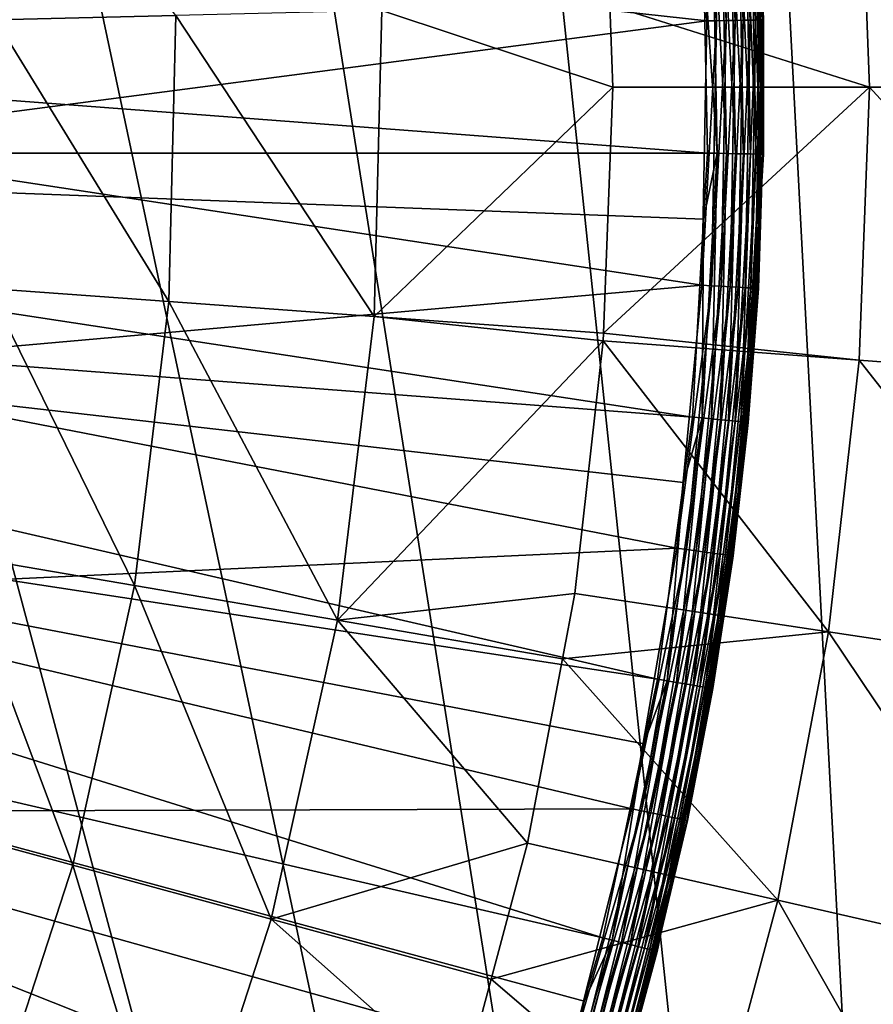
# Model space of a CAD drawing. Extents: x -30 to 30, y -30 to 30.
# Drawn here: x 14.8 to 19.3, y -4.8 to 0.4 of the extents above; entities that cross this region are included whole.
import ezdxf

# ---------------------------------------------------------------- set-up
doc = ezdxf.new("R2010")
doc.units = 0
doc.layers.add('L1', color=7, linetype='CONTINUOUS')
doc.layers.add('L2', color=7, linetype='CONTINUOUS')

msp = doc.modelspace()

# ---------------------------------------------------------------- linework, layer by layer
at = {"layer": 'L1', "color": 7}
for points in [[(18.64811, 1.769887, 56.34739), (18.70646, 0.354067, 56.3), (18.62611, 1.767799, 56.3)], [(18.66158, 1.771166, 56.3979), (18.72855, 0.354485, 56.34739), (18.64811, 1.769887, 56.34739)], [(18.72855, 0.354485, 56.34739), (18.70646, 0.354067, 56.3), (18.64811, 1.769887, 56.34739)], [(18.66158, 1.771166, 56.3979), (18.68181, 1.495511, 56.45), (18.74209, 0.354741, 56.3979)], [(18.74209, 0.354741, 56.3979), (18.72855, 0.354485, 56.34739), (18.66158, 1.771166, 56.3979)], [(13.47028, 0.89536, 56.15), (18.36746, 1.743251, 56.15), (18.4467, 0.34915, 56.15)], [(18.41932, 1.748173, 56.15456), (18.4467, 0.34915, 56.15), (18.36746, 1.743251, 56.15)], [(18.46961, 1.752945, 56.16809), (18.49878, 0.350136, 56.15456), (18.41932, 1.748173, 56.15456)], [(18.49878, 0.350136, 56.15456), (18.4467, 0.34915, 56.15), (18.41932, 1.748173, 56.15456)], [(18.51679, 1.757424, 56.19019), (18.54928, 0.351092, 56.16809), (18.46961, 1.752945, 56.16809)], [(18.54928, 0.351092, 56.16809), (18.49878, 0.350136, 56.15456), (18.46961, 1.752945, 56.16809)], [(18.55943, 1.761471, 56.22019), (18.59667, 0.351989, 56.19019), (18.51679, 1.757424, 56.19019)], [(18.59667, 0.351989, 56.19019), (18.54928, 0.351092, 56.16809), (18.51679, 1.757424, 56.19019)], [(18.59624, 1.764965, 56.25716), (18.6395, 0.352799, 56.22019), (18.55943, 1.761471, 56.22019)], [(18.6395, 0.352799, 56.22019), (18.59667, 0.351989, 56.19019), (18.55943, 1.761471, 56.22019)], [(18.62611, 1.767799, 56.3), (18.67647, 0.353499, 56.25716), (18.59624, 1.764965, 56.25716)], [(18.67647, 0.353499, 56.25716), (18.6395, 0.352799, 56.22019), (18.59624, 1.764965, 56.25716)], [(18.70646, 0.354067, 56.3), (18.67647, 0.353499, 56.25716), (18.62611, 1.767799, 56.3)], [(18.68181, 1.495511, 56.45), (18.74664, 0.354827, 56.45), (18.74209, 0.354741, 56.3979)], [(18.68181, 1.495511, 56.45), (18.71979, 1.063974, 59.85316), (18.74664, 0.354827, 56.45)], [(9.220093, 0.349152, 60.22578), (18.42342, 1.047129, 60.15314), (9.167281, 1.045456, 60.22578)], [(18.43002, 0.698107, 60.15314), (18.42342, 1.047129, 60.15314), (9.220093, 0.349152, 60.22578)], [(18.50154, -0.350188, 60.1481), (18.47503, 1.050063, 60.1481), (18.43002, 0.698107, 60.15314)], [(18.55158, -0.351135, 60.13422), (18.52501, 1.052903, 60.13422), (18.47503, 1.050063, 60.1481)], [(18.55158, -0.351135, 60.13422), (18.47503, 1.050063, 60.1481), (18.50154, -0.350188, 60.1481)], [(18.59848, -0.352023, 60.11191), (18.57184, 1.055565, 60.11191), (18.52501, 1.052903, 60.13422)], [(18.59848, -0.352023, 60.11191), (18.52501, 1.052903, 60.13422), (18.55158, -0.351135, 60.13422)], [(18.64083, -0.352825, 60.08184), (18.61413, 1.057969, 60.08184), (18.57184, 1.055565, 60.11191)], [(18.64083, -0.352825, 60.08184), (18.57184, 1.055565, 60.11191), (18.59848, -0.352023, 60.11191)], [(18.67737, -0.353516, 60.04492), (18.65061, 1.060042, 60.04492), (18.61413, 1.057969, 60.08184)], [(18.67737, -0.353516, 60.04492), (18.61413, 1.057969, 60.08184), (18.64083, -0.352825, 60.08184)], [(18.70698, -0.354077, 60.00225), (18.68018, 1.061723, 60.00225), (18.65061, 1.060042, 60.04492)], [(18.70698, -0.354077, 60.00225), (18.65061, 1.060042, 60.04492), (18.67737, -0.353516, 60.04492)], [(18.72879, -0.35449, 59.95511), (18.70196, 1.062961, 59.95511), (18.68018, 1.061723, 60.00225)], [(18.72879, -0.35449, 59.95511), (18.68018, 1.061723, 60.00225), (18.70698, -0.354077, 60.00225)], [(18.74215, -0.354742, 59.90491), (18.7153, 1.063719, 59.90491), (18.70196, 1.062961, 59.95511)], [(18.74215, -0.354742, 59.90491), (18.70196, 1.062961, 59.95511), (18.72879, -0.35449, 59.95511)], [(18.74664, -0.354827, 59.85316), (18.71979, 1.063974, 59.85316), (18.7153, 1.063719, 59.90491)], [(18.74664, -0.354827, 59.85316), (18.7153, 1.063719, 59.90491), (18.74215, -0.354742, 59.90491)], [(18.74664, 0.354827, 56.45), (18.71979, 1.063974, 59.85316), (18.74664, -0.354827, 59.85316)], [(13.47028, 0.89536, 56.15), (18.4467, 0.34915, 56.15), (13.4967, -0.298648, 56.15)], [(18.44984, -0.34921, 60.15314), (18.43002, 0.698107, 60.15314), (9.220093, 0.349152, 60.22578)], [(18.50154, -0.350188, 60.1481), (18.43002, 0.698107, 60.15314), (18.44984, -0.34921, 60.15314)], [(9.220093, -0.349152, 60.22578), (18.44984, -0.34921, 60.15314), (9.220093, 0.349152, 60.22578)], [(13.4967, -0.298648, 56.15), (18.4467, 0.34915, 56.15), (18.42027, -1.04695, 56.15)], [(18.47228, -1.049906, 56.15456), (18.42027, -1.04695, 56.15), (18.49878, 0.350136, 56.15456)], [(18.49878, 0.350136, 56.15456), (18.42027, -1.04695, 56.15), (18.4467, 0.34915, 56.15)], [(18.52271, -1.052773, 56.16809), (18.47228, -1.049906, 56.15456), (18.54928, 0.351092, 56.16809)], [(18.54928, 0.351092, 56.16809), (18.47228, -1.049906, 56.15456), (18.49878, 0.350136, 56.15456)], [(18.57003, -1.055462, 56.19019), (18.52271, -1.052773, 56.16809), (18.59667, 0.351989, 56.19019)], [(18.59667, 0.351989, 56.19019), (18.52271, -1.052773, 56.16809), (18.54928, 0.351092, 56.16809)], [(18.6128, -1.057893, 56.22019), (18.57003, -1.055462, 56.19019), (18.6395, 0.352799, 56.22019)], [(18.6395, 0.352799, 56.22019), (18.57003, -1.055462, 56.19019), (18.59667, 0.351989, 56.19019)], [(18.64971, -1.059991, 56.25716), (18.6128, -1.057893, 56.22019), (18.67647, 0.353499, 56.25716)], [(18.67647, 0.353499, 56.25716), (18.6128, -1.057893, 56.22019), (18.6395, 0.352799, 56.22019)], [(18.67966, -1.061693, 56.3), (18.64971, -1.059991, 56.25716), (18.70646, 0.354067, 56.3)], [(18.70646, 0.354067, 56.3), (18.64971, -1.059991, 56.25716), (18.67647, 0.353499, 56.25716)], [(18.70172, -1.062947, 56.34739), (18.67966, -1.061693, 56.3), (18.72855, 0.354485, 56.34739)], [(18.72855, 0.354485, 56.34739), (18.67966, -1.061693, 56.3), (18.70646, 0.354067, 56.3)], [(18.71524, -1.063715, 56.3979), (18.70172, -1.062947, 56.34739), (18.74209, 0.354741, 56.3979)], [(18.74209, 0.354741, 56.3979), (18.70172, -1.062947, 56.34739), (18.72855, 0.354485, 56.34739)], [(18.74209, 0.354741, 56.3979), (18.73048, -0.498891, 56.45), (18.71524, -1.063715, 56.3979)], [(18.74209, 0.354741, 56.3979), (18.74664, 0.354827, 56.45), (18.73048, -0.498891, 56.45)], [(18.74664, 0.354827, 56.45), (18.74664, -0.354827, 59.85316), (18.73048, -0.498891, 56.45)], [(13.4967, -0.298648, 56.15), (18.42027, -1.04695, 56.15), (13.41749, -1.490319, 56.15)], [(18.37059, -1.743548, 60.15314), (9.220093, -0.349152, 60.22578), (9.167281, -1.045456, 60.22578)], [(18.43004, -0.697732, 60.15314), (9.220093, -0.349152, 60.22578), (18.37059, -1.743548, 60.15314)], [(18.43004, -0.697732, 60.15314), (18.44984, -0.34921, 60.15314), (9.220093, -0.349152, 60.22578)], [(18.47189, -1.753163, 60.13422), (18.50154, -0.350188, 60.1481), (18.42206, -1.748433, 60.1481)], [(18.42206, -1.748433, 60.1481), (18.50154, -0.350188, 60.1481), (18.43004, -0.697732, 60.15314)], [(18.50154, -0.350188, 60.1481), (18.44984, -0.34921, 60.15314), (18.43004, -0.697732, 60.15314)], [(18.47189, -1.753163, 60.13422), (18.55158, -0.351135, 60.13422), (18.50154, -0.350188, 60.1481)], [(18.5186, -1.757595, 60.11191), (18.55158, -0.351135, 60.13422), (18.47189, -1.753163, 60.13422)], [(18.5186, -1.757595, 60.11191), (18.59848, -0.352023, 60.11191), (18.55158, -0.351135, 60.13422)], [(18.56076, -1.761597, 60.08184), (18.59848, -0.352023, 60.11191), (18.5186, -1.757595, 60.11191)], [(18.56076, -1.761597, 60.08184), (18.64083, -0.352825, 60.08184), (18.59848, -0.352023, 60.11191)], [(18.59714, -1.765049, 60.04492), (18.64083, -0.352825, 60.08184), (18.56076, -1.761597, 60.08184)], [(18.59714, -1.765049, 60.04492), (18.67737, -0.353516, 60.04492), (18.64083, -0.352825, 60.08184)], [(18.62663, -1.767848, 60.00225), (18.67737, -0.353516, 60.04492), (18.59714, -1.765049, 60.04492)], [(18.62663, -1.767848, 60.00225), (18.70698, -0.354077, 60.00225), (18.67737, -0.353516, 60.04492)], [(18.64834, -1.769909, 59.95511), (18.70698, -0.354077, 60.00225), (18.62663, -1.767848, 60.00225)], [(18.64834, -1.769909, 59.95511), (18.72879, -0.35449, 59.95511), (18.70698, -0.354077, 60.00225)], [(18.66164, -1.771171, 59.90491), (18.72879, -0.35449, 59.95511), (18.64834, -1.769909, 59.95511)], [(18.66164, -1.771171, 59.90491), (18.74215, -0.354742, 59.90491), (18.72879, -0.35449, 59.95511)], [(18.66612, -1.771596, 59.85316), (18.74215, -0.354742, 59.90491), (18.66164, -1.771171, 59.90491)], [(18.73846, -0.498856, 59.85316), (18.74215, -0.354742, 59.90491), (18.66612, -1.771596, 59.85316)], [(18.73048, -0.498891, 56.45), (18.74664, -0.354827, 59.85316), (18.73846, -0.498856, 59.85316)], [(18.73846, -0.498856, 59.85316), (18.74664, -0.354827, 59.85316), (18.74215, -0.354742, 59.90491)], [(18.71979, -1.063974, 56.45), (18.73846, -0.498856, 59.85316), (18.66612, -1.771596, 59.85316)], [(18.71524, -1.063715, 56.3979), (18.73048, -0.498891, 56.45), (18.71979, -1.063974, 56.45)], [(18.73048, -0.498891, 56.45), (18.73846, -0.498856, 59.85316), (18.71979, -1.063974, 56.45)], [(18.42206, -1.748433, 60.1481), (18.43004, -0.697732, 60.15314), (18.37059, -1.743548, 60.15314)], [(9.061961, -1.735772, 60.22578), (18.18612, -3.1279, 60.15314), (9.167281, -1.045456, 60.22578)], [(18.37059, -1.743548, 60.15314), (9.167281, -1.045456, 60.22578), (18.32449, -2.089574, 60.15314)], [(18.32449, -2.089574, 60.15314), (9.167281, -1.045456, 60.22578), (18.18612, -3.1279, 60.15314)], [(13.41749, -1.490319, 56.15), (18.42027, -1.04695, 56.15), (18.28834, -2.437054, 56.15)], [(18.47228, -1.049906, 56.15456), (18.28834, -2.437054, 56.15), (18.42027, -1.04695, 56.15)], [(18.33997, -2.443935, 56.15456), (18.28834, -2.437054, 56.15), (18.47228, -1.049906, 56.15456)], [(18.52271, -1.052773, 56.16809), (18.33997, -2.443935, 56.15456), (18.47228, -1.049906, 56.15456)], [(18.39004, -2.450607, 56.16809), (18.33997, -2.443935, 56.15456), (18.52271, -1.052773, 56.16809)], [(18.57003, -1.055462, 56.19019), (18.39004, -2.450607, 56.16809), (18.52271, -1.052773, 56.16809)], [(18.43702, -2.456867, 56.19019), (18.39004, -2.450607, 56.16809), (18.57003, -1.055462, 56.19019)], [(18.6128, -1.057893, 56.22019), (18.43702, -2.456867, 56.19019), (18.57003, -1.055462, 56.19019)], [(18.47948, -2.462526, 56.22019), (18.43702, -2.456867, 56.19019), (18.6128, -1.057893, 56.22019)], [(18.64971, -1.059991, 56.25716), (18.47948, -2.462526, 56.22019), (18.6128, -1.057893, 56.22019)], [(18.51614, -2.46741, 56.25716), (18.47948, -2.462526, 56.22019), (18.64971, -1.059991, 56.25716)], [(18.67966, -1.061693, 56.3), (18.51614, -2.46741, 56.25716), (18.64971, -1.059991, 56.25716)], [(18.54587, -2.471372, 56.3), (18.51614, -2.46741, 56.25716), (18.67966, -1.061693, 56.3)], [(18.70172, -1.062947, 56.34739), (18.54587, -2.471372, 56.3), (18.67966, -1.061693, 56.3)], [(18.56777, -2.474291, 56.34739), (18.54587, -2.471372, 56.3), (18.70172, -1.062947, 56.34739)], [(18.71524, -1.063715, 56.3979), (18.56777, -2.474291, 56.34739), (18.70172, -1.062947, 56.34739)], [(18.58119, -2.476079, 56.3979), (18.56777, -2.474291, 56.34739), (18.71524, -1.063715, 56.3979)], [(18.71524, -1.063715, 56.3979), (18.71979, -1.063974, 56.45), (18.58119, -2.476079, 56.3979)], [(18.71979, -1.063974, 56.45), (18.58571, -2.476681, 56.45), (18.58119, -2.476079, 56.3979)], [(18.71979, -1.063974, 56.45), (18.66612, -1.771596, 59.85316), (18.58571, -2.476681, 56.45)], [(13.41749, -1.490319, 56.15), (18.28834, -2.437054, 56.15), (13.23327, -2.670326, 56.15)], [(8.904733, -2.416146, 60.22578), (17.89748, -4.494335, 60.15314), (9.061961, -1.735772, 60.22578)], [(17.89748, -4.494335, 60.15314), (18.11397, -3.469447, 60.15314), (9.061961, -1.735772, 60.22578)], [(18.11397, -3.469447, 60.15314), (18.18612, -3.1279, 60.15314), (9.061961, -1.735772, 60.22578)], [(18.2864, -3.145148, 60.13422), (18.42206, -1.748433, 60.1481), (18.23707, -3.136663, 60.1481)], [(18.23707, -3.136663, 60.1481), (18.42206, -1.748433, 60.1481), (18.32449, -2.089574, 60.15314)], [(18.2864, -3.145148, 60.13422), (18.47189, -1.753163, 60.13422), (18.42206, -1.748433, 60.1481)], [(18.33263, -3.153099, 60.11191), (18.47189, -1.753163, 60.13422), (18.2864, -3.145148, 60.13422)], [(18.42206, -1.748433, 60.1481), (18.37059, -1.743548, 60.15314), (18.32449, -2.089574, 60.15314)], [(18.33263, -3.153099, 60.11191), (18.5186, -1.757595, 60.11191), (18.47189, -1.753163, 60.13422)], [(18.37438, -3.160279, 60.08184), (18.5186, -1.757595, 60.11191), (18.33263, -3.153099, 60.11191)], [(18.37438, -3.160279, 60.08184), (18.56076, -1.761597, 60.08184), (18.5186, -1.757595, 60.11191)], [(18.41039, -3.166473, 60.04492), (18.56076, -1.761597, 60.08184), (18.37438, -3.160279, 60.08184)], [(18.41039, -3.166473, 60.04492), (18.59714, -1.765049, 60.04492), (18.56076, -1.761597, 60.08184)], [(18.43958, -3.171493, 60.00225), (18.59714, -1.765049, 60.04492), (18.41039, -3.166473, 60.04492)], [(18.43958, -3.171493, 60.00225), (18.62663, -1.767848, 60.00225), (18.59714, -1.765049, 60.04492)], [(18.46108, -3.175191, 59.95511), (18.62663, -1.767848, 60.00225), (18.43958, -3.171493, 60.00225)], [(18.46108, -3.175191, 59.95511), (18.64834, -1.769909, 59.95511), (18.62663, -1.767848, 60.00225)], [(18.47424, -3.177455, 59.90491), (18.64834, -1.769909, 59.95511), (18.46108, -3.175191, 59.95511)], [(18.47424, -3.177455, 59.90491), (18.66164, -1.771171, 59.90491), (18.64834, -1.769909, 59.95511)], [(18.57081, -2.48683, 59.85316), (18.66164, -1.771171, 59.90491), (18.47424, -3.177455, 59.90491)], [(18.57081, -2.48683, 59.85316), (18.66612, -1.771596, 59.85316), (18.66164, -1.771171, 59.90491)], [(18.66612, -1.771596, 59.85316), (18.57081, -2.48683, 59.85316), (18.58367, -2.488527, 56.45)], [(18.58571, -2.476681, 56.45), (18.66612, -1.771596, 59.85316), (18.58367, -2.488527, 56.45)], [(18.23707, -3.136663, 60.1481), (18.32449, -2.089574, 60.15314), (18.18612, -3.1279, 60.15314)], [(17.50632, -5.835027, 60.15314), (8.904733, -2.416146, 60.22578), (8.6965, -3.08268, 60.22578)], [(17.79971, -4.829448, 60.15314), (8.904733, -2.416146, 60.22578), (17.50632, -5.835027, 60.15314)], [(17.79971, -4.829448, 60.15314), (17.89748, -4.494335, 60.15314), (8.904733, -2.416146, 60.22578)], [(13.23327, -2.670326, 56.15), (18.28834, -2.437054, 56.15), (18.05165, -3.813198, 56.15)], [(18.33997, -2.443935, 56.15456), (18.05165, -3.813198, 56.15), (18.28834, -2.437054, 56.15)], [(18.10262, -3.823965, 56.15456), (18.05165, -3.813198, 56.15), (18.33997, -2.443935, 56.15456)], [(18.39004, -2.450607, 56.16809), (18.10262, -3.823965, 56.15456), (18.33997, -2.443935, 56.15456)], [(18.15204, -3.834405, 56.16809), (18.10262, -3.823965, 56.15456), (18.39004, -2.450607, 56.16809)], [(18.43702, -2.456867, 56.19019), (18.15204, -3.834405, 56.16809), (18.39004, -2.450607, 56.16809)], [(18.19841, -3.8442, 56.19019), (18.15204, -3.834405, 56.16809), (18.43702, -2.456867, 56.19019)], [(18.47948, -2.462526, 56.22019), (18.19841, -3.8442, 56.19019), (18.43702, -2.456867, 56.19019)], [(18.24032, -3.853053, 56.22019), (18.19841, -3.8442, 56.19019), (18.47948, -2.462526, 56.22019)], [(18.51614, -2.46741, 56.25716), (18.24032, -3.853053, 56.22019), (18.47948, -2.462526, 56.22019)], [(18.2765, -3.860696, 56.25716), (18.24032, -3.853053, 56.22019), (18.51614, -2.46741, 56.25716)], [(18.54587, -2.471372, 56.3), (18.2765, -3.860696, 56.25716), (18.51614, -2.46741, 56.25716)], [(18.30585, -3.866895, 56.3), (18.2765, -3.860696, 56.25716), (18.54587, -2.471372, 56.3)], [(18.56777, -2.474291, 56.34739), (18.30585, -3.866895, 56.3), (18.54587, -2.471372, 56.3)], [(18.32747, -3.871462, 56.34739), (18.30585, -3.866895, 56.3), (18.56777, -2.474291, 56.34739)], [(18.58119, -2.476079, 56.3979), (18.32747, -3.871462, 56.34739), (18.56777, -2.474291, 56.34739)], [(18.34071, -3.87426, 56.3979), (18.32747, -3.871462, 56.34739), (18.58119, -2.476079, 56.3979)], [(18.58119, -2.476079, 56.3979), (18.58367, -2.488527, 56.45), (18.34071, -3.87426, 56.3979)], [(18.58367, -2.488527, 56.45), (18.34517, -3.875202, 56.45), (18.34071, -3.87426, 56.3979)], [(18.58367, -2.488527, 56.45), (18.47867, -3.178217, 59.85316), (18.34517, -3.875202, 56.45)], [(18.47424, -3.177455, 59.90491), (18.47867, -3.178217, 59.85316), (18.57081, -2.48683, 59.85316)], [(18.58367, -2.488527, 56.45), (18.57081, -2.48683, 59.85316), (18.47867, -3.178217, 59.85316)], [(18.58119, -2.476079, 56.3979), (18.58571, -2.476681, 56.45), (18.58367, -2.488527, 56.45)], [(13.23327, -2.670326, 56.15), (18.05165, -3.813198, 56.15), (12.94548, -3.829434, 56.15)], [(8.438454, -3.731556, 60.22578), (17.01489, -7.142297, 60.15314), (8.6965, -3.08268, 60.22578)], [(17.50632, -5.835027, 60.15314), (8.6965, -3.08268, 60.22578), (17.38348, -6.161786, 60.15314)], [(17.38348, -6.161786, 60.15314), (8.6965, -3.08268, 60.22578), (17.01489, -7.142297, 60.15314)], [(17.99617, -4.519118, 60.13422), (18.23707, -3.136663, 60.1481), (17.94762, -4.506927, 60.1481)], [(17.94762, -4.506927, 60.1481), (18.23707, -3.136663, 60.1481), (18.11397, -3.469447, 60.15314)], [(17.99617, -4.519118, 60.13422), (18.2864, -3.145148, 60.13422), (18.23707, -3.136663, 60.1481)], [(18.04166, -4.530543, 60.11191), (18.2864, -3.145148, 60.13422), (17.99617, -4.519118, 60.13422)], [(18.04166, -4.530543, 60.11191), (18.33263, -3.153099, 60.11191), (18.2864, -3.145148, 60.13422)], [(18.08275, -4.54086, 60.08184), (18.33263, -3.153099, 60.11191), (18.04166, -4.530543, 60.11191)], [(18.08275, -4.54086, 60.08184), (18.37438, -3.160279, 60.08184), (18.33263, -3.153099, 60.11191)], [(18.11819, -4.549759, 60.04492), (18.37438, -3.160279, 60.08184), (18.08275, -4.54086, 60.08184)], [(18.23707, -3.136663, 60.1481), (18.18612, -3.1279, 60.15314), (18.11397, -3.469447, 60.15314)], [(18.11819, -4.549759, 60.04492), (18.41039, -3.166473, 60.04492), (18.37438, -3.160279, 60.08184)], [(18.14691, -4.556973, 60.00225), (18.41039, -3.166473, 60.04492), (18.11819, -4.549759, 60.04492)], [(18.14691, -4.556973, 60.00225), (18.43958, -3.171493, 60.00225), (18.41039, -3.166473, 60.04492)], [(18.16807, -4.562286, 59.95511), (18.43958, -3.171493, 60.00225), (18.14691, -4.556973, 60.00225)], [(18.16807, -4.562286, 59.95511), (18.46108, -3.175191, 59.95511), (18.43958, -3.171493, 60.00225)], [(18.18103, -4.565539, 59.90491), (18.46108, -3.175191, 59.95511), (18.16807, -4.562286, 59.95511)], [(18.18103, -4.565539, 59.90491), (18.47424, -3.177455, 59.90491), (18.46108, -3.175191, 59.95511)], [(18.21023, -4.449015, 59.85316), (18.47424, -3.177455, 59.90491), (18.18103, -4.565539, 59.90491)], [(18.21023, -4.449015, 59.85316), (18.47867, -3.178217, 59.85316), (18.47424, -3.177455, 59.90491)], [(18.34517, -3.875202, 56.45), (18.47867, -3.178217, 59.85316), (18.21023, -4.449015, 59.85316)], [(17.94762, -4.506927, 60.1481), (18.11397, -3.469447, 60.15314), (17.89748, -4.494335, 60.15314)], [(8.132074, -4.359059, 60.22578), (16.42599, -8.408656, 60.15314), (8.438454, -3.731556, 60.22578)], [(16.42599, -8.408656, 60.15314), (16.86769, -7.45883, 60.15314), (8.438454, -3.731556, 60.22578)], [(16.86769, -7.45883, 60.15314), (17.01489, -7.142297, 60.15314), (8.438454, -3.731556, 60.22578)], [(12.94548, -3.829434, 56.15), (17.71156, -5.167501, 56.15), (12.55638, -4.958571, 56.15)], [(12.94548, -3.829434, 56.15), (18.05165, -3.813198, 56.15), (17.71156, -5.167501, 56.15)], [(18.10262, -3.823965, 56.15456), (17.71156, -5.167501, 56.15), (18.05165, -3.813198, 56.15)], [(17.76157, -5.182092, 56.15456), (17.71156, -5.167501, 56.15), (18.10262, -3.823965, 56.15456)], [(18.15204, -3.834405, 56.16809), (17.76157, -5.182092, 56.15456), (18.10262, -3.823965, 56.15456)], [(17.81006, -5.196239, 56.16809), (17.76157, -5.182092, 56.15456), (18.15204, -3.834405, 56.16809)], [(18.19841, -3.8442, 56.19019), (17.81006, -5.196239, 56.16809), (18.15204, -3.834405, 56.16809)], [(17.85556, -5.209513, 56.19019), (17.81006, -5.196239, 56.16809), (18.19841, -3.8442, 56.19019)], [(18.24032, -3.853053, 56.22019), (17.85556, -5.209513, 56.19019), (18.19841, -3.8442, 56.19019)], [(17.89668, -5.221511, 56.22019), (17.85556, -5.209513, 56.19019), (18.24032, -3.853053, 56.22019)], [(18.2765, -3.860696, 56.25716), (17.89668, -5.221511, 56.22019), (18.24032, -3.853053, 56.22019)], [(17.93218, -5.231868, 56.25716), (17.89668, -5.221511, 56.22019), (18.2765, -3.860696, 56.25716)], [(18.30585, -3.866895, 56.3), (17.93218, -5.231868, 56.25716), (18.2765, -3.860696, 56.25716)], [(17.96097, -5.240268, 56.3), (17.93218, -5.231868, 56.25716), (18.30585, -3.866895, 56.3)], [(18.32747, -3.871462, 56.34739), (17.96097, -5.240268, 56.3), (18.30585, -3.866895, 56.3)], [(17.98219, -5.246458, 56.34739), (17.96097, -5.240268, 56.3), (18.32747, -3.871462, 56.34739)], [(18.34071, -3.87426, 56.3979), (17.98219, -5.246458, 56.34739), (18.32747, -3.871462, 56.34739)], [(17.99518, -5.250249, 56.3979), (17.98219, -5.246458, 56.34739), (18.34071, -3.87426, 56.3979)], [(18.34071, -3.87426, 56.3979), (18.20166, -4.446699, 56.45), (17.99518, -5.250249, 56.3979)], [(18.34071, -3.87426, 56.3979), (18.34517, -3.875202, 56.45), (18.20166, -4.446699, 56.45)], [(18.34517, -3.875202, 56.45), (18.21023, -4.449015, 59.85316), (18.20166, -4.446699, 56.45)], [(15.74301, -9.626851, 60.15314), (8.132074, -4.359059, 60.22578), (7.779114, -4.961594, 60.22578)], [(16.25528, -8.71315, 60.15314), (8.132074, -4.359059, 60.22578), (15.74301, -9.626851, 60.15314)], [(16.25528, -8.71315, 60.15314), (16.42599, -8.408656, 60.15314), (8.132074, -4.359059, 60.22578)], [(18.20166, -4.446699, 56.45), (17.99956, -5.251525, 56.45), (17.99518, -5.250249, 56.3979)], [(18.20166, -4.446699, 56.45), (18.18539, -4.566634, 59.85316), (17.99956, -5.251525, 56.45)], [(18.18103, -4.565539, 59.90491), (18.18539, -4.566634, 59.85316), (18.21023, -4.449015, 59.85316)], [(18.20166, -4.446699, 56.45), (18.21023, -4.449015, 59.85316), (18.18539, -4.566634, 59.85316)], [(17.60285, -5.867203, 60.13422), (17.94762, -4.506927, 60.1481), (17.55537, -5.851375, 60.1481)], [(17.55537, -5.851375, 60.1481), (17.94762, -4.506927, 60.1481), (17.79971, -4.829448, 60.15314)], [(17.60285, -5.867203, 60.13422), (17.99617, -4.519118, 60.13422), (17.94762, -4.506927, 60.1481)], [(17.64736, -5.882036, 60.11191), (17.99617, -4.519118, 60.13422), (17.60285, -5.867203, 60.13422)], [(17.64736, -5.882036, 60.11191), (18.04166, -4.530543, 60.11191), (17.99617, -4.519118, 60.13422)], [(17.94762, -4.506927, 60.1481), (17.89748, -4.494335, 60.15314), (17.79971, -4.829448, 60.15314)], [(17.68754, -5.895431, 60.08184), (18.04166, -4.530543, 60.11191), (17.64736, -5.882036, 60.11191)], [(17.68754, -5.895431, 60.08184), (18.08275, -4.54086, 60.08184), (18.04166, -4.530543, 60.11191)], [(17.7222, -5.906984, 60.04492), (18.08275, -4.54086, 60.08184), (17.68754, -5.895431, 60.08184)], [(17.7222, -5.906984, 60.04492), (18.11819, -4.549759, 60.04492), (18.08275, -4.54086, 60.08184)], [(17.7503, -5.91635, 60.00225), (18.11819, -4.549759, 60.04492), (17.7222, -5.906984, 60.04492)], [(17.7503, -5.91635, 60.00225), (18.14691, -4.556973, 60.00225), (18.11819, -4.549759, 60.04492)], [(17.771, -5.923248, 59.95511), (18.14691, -4.556973, 60.00225), (17.7503, -5.91635, 60.00225)], [(17.771, -5.923248, 59.95511), (18.16807, -4.562286, 59.95511), (18.14691, -4.556973, 60.00225)], [(17.78367, -5.927472, 59.90491), (18.16807, -4.562286, 59.95511), (17.771, -5.923248, 59.95511)], [(17.78367, -5.927472, 59.90491), (18.18103, -4.565539, 59.90491), (18.16807, -4.562286, 59.95511)], [(17.78794, -5.928894, 59.85316), (18.18103, -4.565539, 59.90491), (17.78367, -5.927472, 59.90491)], [(17.78794, -5.928894, 59.85316), (18.18539, -4.566634, 59.85316), (18.18103, -4.565539, 59.90491)], [(17.99956, -5.251525, 56.45), (18.18539, -4.566634, 59.85316), (17.78794, -5.928894, 59.85316)], [(17.55537, -5.851375, 60.1481), (17.79971, -4.829448, 60.15314), (17.50632, -5.835027, 60.15314)]]:
    msp.add_3dface(points, dxfattribs=at)
at = {"layer": 'L2', "color": 7}
for points in [[(20.07392, -22.29434), (-3.135854, 29.83566), (0, 30)], [(0, 30), (3.135854, 29.83566), (20.07392, -22.29434)], [(20.07392, -22.29434), (-6.237351, 29.34443), (-3.135854, 29.83566)], [(20.07392, -22.29434), (3.135854, 29.83566), (6.237351, 29.34443)], [(-9.27051, 28.53169), (-6.237351, 29.34443), (20.07392, -22.29434)], [(20.07392, -22.29434), (6.237351, 29.34443), (9.27051, 28.53169)], [(20.07392, -22.29434), (-12.2021, 27.40636), (-9.27051, 28.53169)], [(9.27051, 28.53169), (12.2021, 27.40636), (20.07392, -22.29434)], [(20.07392, -22.29434), (-15, 25.98076), (-12.2021, 27.40636)], [(20.07392, -22.29434), (12.2021, 27.40636), (15, 25.98076)], [(-17.63356, 24.27051), (-15, 25.98076), (20.07392, -22.29434)], [(20.07392, -22.29434), (15, 25.98076), (17.63356, 24.27051)], [(-17.63356, 24.27051), (20.07392, -22.29434), (-20.07392, 22.29434)], [(17.63356, 24.27051), (20.07392, 22.29434), (20.07392, -22.29434)], [(-20.07392, 22.29434), (20.07392, -22.29434), (17.63356, -24.27051)], [(17.63356, -24.27051), (15, -25.98076), (-20.07392, 22.29434)], [(-20.07392, 22.29434), (15, -25.98076), (12.2021, -27.40636)], [(14.68972, 0.355062, 19.35994), (15.6428, 0.378099, 17.41118), (14.58688, 1.771167, 19.35994)], [(19.25203, 1.44274, 12.01414), (20.78359, 0, 10.39465), (20.72547, 1.553159, 10.39465)], [(19.25203, 1.44274, 12.01414), (17.93443, 0.433344, 13.7372), (19.30601, 0, 12.01414)], [(19.30601, 0, 12.01414), (20.78359, 0, 10.39465), (19.25203, 1.44274, 12.01414)], [(17.95065, 0, 13.7372), (17.93443, 0.433344, 13.7372), (16.7298, 0.404373, 15.53387)], [(17.93443, 0.433344, 13.7372), (17.95065, 0, 13.7372), (19.30601, 0, 12.01414)], [(15.60627, -1.133414, 17.41118), (15.6428, 0.378099, 17.41118), (14.68972, 0.355062, 19.35994)], [(15.60627, -1.133414, 17.41118), (16.69073, -1.212174, 15.53387), (15.6428, 0.378099, 17.41118)], [(16.69073, -1.212174, 15.53387), (16.7298, 0.404373, 15.53387), (15.6428, 0.378099, 17.41118)], [(16.69073, -1.212174, 15.53387), (17.95065, 0, 13.7372), (16.7298, 0.404373, 15.53387)], [(14.65541, -1.064358, 19.35994), (15.60627, -1.133414, 17.41118), (14.68972, 0.355062, 19.35994)], [(17.902, -1.300195, 13.7372), (17.95065, 0, 13.7372), (16.69073, -1.212174, 15.53387)], [(19.30601, 0, 12.01414), (17.95065, 0, 13.7372), (17.902, -1.300195, 13.7372)], [(19.30601, 0, 12.01414), (17.902, -1.300195, 13.7372), (19.25203, -1.44274, 12.01414)], [(19.25203, -1.44274, 12.01414), (20.72547, -1.553159, 10.39465), (19.30601, 0, 12.01414)], [(19.30601, 0, 12.01414), (20.72547, -1.553159, 10.39465), (20.78359, 0, 10.39465)], [(14.65541, -1.064358, 19.35994), (14.48427, -2.47384, 19.35994), (15.42402, -2.634345, 17.41118)], [(15.42402, -2.634345, 17.41118), (15.60627, -1.133414, 17.41118), (14.65541, -1.064358, 19.35994)], [(15.42402, -2.634345, 17.41118), (16.49582, -2.817403, 15.53387), (15.60627, -1.133414, 17.41118)], [(16.49582, -2.817403, 15.53387), (16.69073, -1.212174, 15.53387), (15.60627, -1.133414, 17.41118)], [(16.49582, -2.817403, 15.53387), (17.90045, -1.341453, 13.7372), (16.69073, -1.212174, 15.53387)], [(17.90045, -1.341453, 13.7372), (17.902, -1.300195, 13.7372), (16.69073, -1.212174, 15.53387)], [(19.25203, -1.44274, 12.01414), (17.902, -1.300195, 13.7372), (17.90045, -1.341453, 13.7372)], [(17.75015, -2.675405, 13.7372), (17.90045, -1.341453, 13.7372), (16.49582, -2.817403, 15.53387)], [(17.90045, -1.341453, 13.7372), (17.75015, -2.675405, 13.7372), (19.09038, -2.877412, 12.01414)], [(19.25203, -1.44274, 12.01414), (17.90045, -1.341453, 13.7372), (19.09038, -2.877412, 12.01414)], [(19.09038, -2.877412, 12.01414), (20.55145, -3.097633, 10.39465), (19.25203, -1.44274, 12.01414)], [(19.25203, -1.44274, 12.01414), (20.55145, -3.097633, 10.39465), (20.72547, -1.553159, 10.39465)], [(14.17789, -3.860225, 19.35994), (15.09776, -4.110679, 17.41118), (14.48427, -2.47384, 19.35994)], [(15.42402, -2.634345, 17.41118), (14.48427, -2.47384, 19.35994), (15.09776, -4.110679, 17.41118)], [(15.42402, -2.634345, 17.41118), (15.09776, -4.110679, 17.41118), (16.14689, -4.396326, 15.53387)], [(16.14689, -4.396326, 15.53387), (16.49582, -2.817403, 15.53387), (15.42402, -2.634345, 17.41118)], [(16.49582, -2.817403, 15.53387), (17.68489, -3.020315, 13.7372), (17.75015, -2.675405, 13.7372)], [(19.09038, -2.877412, 12.01414), (17.75015, -2.675405, 13.7372), (17.68489, -3.020315, 13.7372)], [(16.14689, -4.396326, 15.53387), (17.50058, -3.994395, 13.7372), (16.49582, -2.817403, 15.53387)], [(17.50058, -3.994395, 13.7372), (17.68489, -3.020315, 13.7372), (16.49582, -2.817403, 15.53387)], [(19.09038, -2.877412, 12.01414), (17.68489, -3.020315, 13.7372), (18.82197, -4.295992, 12.01414)], [(18.82197, -4.295992, 12.01414), (20.2625, -4.624783, 10.39465), (19.09038, -2.877412, 12.01414)], [(19.09038, -2.877412, 12.01414), (20.2625, -4.624783, 10.39465), (20.55145, -3.097633, 10.39465)], [(17.68489, -3.020315, 13.7372), (17.50058, -3.994395, 13.7372), (18.82197, -4.295992, 12.01414)], [(14.63054, -5.548634, 17.41118), (15.09776, -4.110679, 17.41118), (14.17789, -3.860225, 19.35994)], [(17.30816, -4.712556, 13.7372), (17.50058, -3.994395, 13.7372), (16.14689, -4.396326, 15.53387)], [(18.82197, -4.295992, 12.01414), (17.50058, -3.994395, 13.7372), (17.30816, -4.712556, 13.7372)], [(14.63054, -5.548634, 17.41118), (15.64721, -5.934203, 15.53387), (15.09776, -4.110679, 17.41118)], [(16.14689, -4.396326, 15.53387), (15.09776, -4.110679, 17.41118), (15.64721, -5.934203, 15.53387)], [(18.82197, -4.295992, 12.01414), (17.30816, -4.712556, 13.7372), (18.4483, -5.690547, 12.01414)], [(18.4483, -5.690547, 12.01414), (19.86023, -6.12607, 10.39465), (18.82197, -4.295992, 12.01414)], [(18.82197, -4.295992, 12.01414), (19.86023, -6.12607, 10.39465), (20.2625, -4.624783, 10.39465)], [(16.14689, -4.396326, 15.53387), (15.64721, -5.934203, 15.53387), (17.15315, -5.291046, 13.7372)], [(17.15315, -5.291046, 13.7372), (17.30816, -4.712556, 13.7372), (16.14689, -4.396326, 15.53387)], [(17.30816, -4.712556, 13.7372), (17.15315, -5.291046, 13.7372), (18.4483, -5.690547, 12.01414)]]:
    msp.add_3dface(points, dxfattribs=at)

doc.saveas('drawing.dxf')
